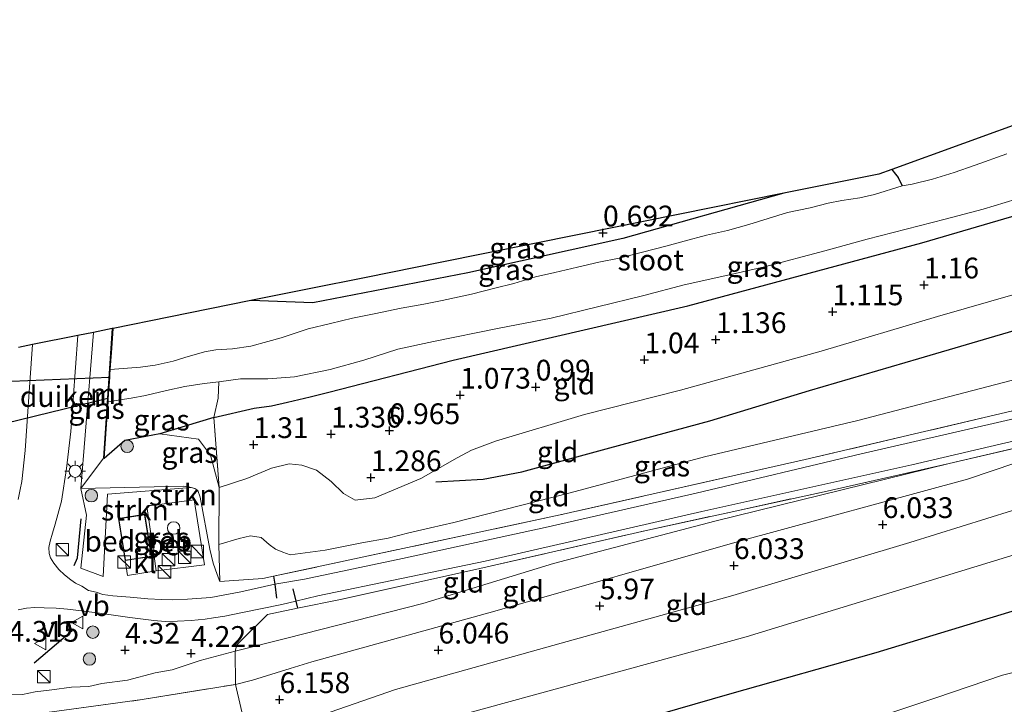
# Model space of a CAD drawing. Units: metres. Extents: x 130000 to 140008, y 412500 to 418753.
# Drawn here: x 131929 to 132048, y 413896 to 413978 of the extents above; entities that cross this region are included whole.
import ezdxf
from ezdxf.enums import TextEntityAlignment as Align

# ---------------------------------------------------------------- set-up
doc = ezdxf.new("R2010")
doc.units = ezdxf.units.M
doc.linetypes.add('IE-TERREINAFSCHEIDING', pattern=[10, 8, -2])
doc.layers.get('0').update_dxf_attribs({"lineweight": 25})
for name, color, linetype, lineweight in [('B-ME-GR-BOOM-S-B1', 93, 'Continuous', 18), ('B-ME-GR-STRUIKEN-GV-B6', 93, 'Continuous', 18), ('B-ME-GW-KRUINLIJN-L-B1', 93, 'Continuous', 18), ('B-ME-GW-TEENLIJN-L-B1', 93, 'Continuous', 18), ('B-ME-IE-GRASLAND-GV-B6', 93, 'Continuous', 18), ('B-ME-IE-GRONDWERKLIJN-GROND_INGERICHT-GV-B6', 253, 'Continuous', 18), ('B-ME-IE-INRICHTINGSELEMENT-S-B1', 253, 'Continuous', 18), ('B-ME-IE-MEUBILAIR_WEGMEUBILAIR-LICHTMAST-S-B1', 8, 'Continuous', 18), ('B-ME-IE-TERREINAFSCHEIDING-DOORGANG-L-B1', 8, 'IE-TERREINAFSCHEIDING-KUNSTMATIG-OPEN', 18), ('B-ME-IE-TERREINAFSCHEIDING-RASTERHEKWERK-L-B1', 8, 'IE-TERREINAFSCHEIDING', 18), ('B-ME-KG-KADASTRAAL-DAKRAND-L-B1', 13, 'Continuous', 18), ('B-ME-MW-MUUR-GV-B6', 8, 'IE-TERREINAFSCHEIDING-KUNSTMATIG', 18), ('B-ME-OG-BEBOUWING-GV-B6', 173, 'Continuous', 18), ('B-ME-OG-BEBOUWING-S-B1', 173, 'Continuous', 18), ('B-ME-OG-WATER-GV-B6', 153, 'Continuous', 18), ('B-ME-VH-VERH_SOORT-BETON-OVERIG-GV-B6', 8, 'IE-TERREINAFSCHEIDING-NATUURLIJK-HOUTWAL', 18), ('B-ME-VH-VERH_SOORT-BITUMEN-GV-B6', 8, 'IE-TERREINAFSCHEIDING-NATUURLIJK-HOUTWAL', 18), ('B-ME-VH-VERH_SOORT-KLINKERS-GV-B6', 8, 'IE-TERREINAFSCHEIDING-NATUURLIJK-HOUTWAL', 18), ('B-ME-VW-MEUBILAIR_WEGMEUBILAIR-VERKEERSBORD-S-B1', 8, 'Continuous', 18)]:
    doc.layers.add(name, color=color, linetype=linetype, lineweight=lineweight)
for name, color, linetype in [('B-ME-GW-HOOGTEPUNT-S-B1', 10, 'Continuous'), ('B-ME-GW-INSTEEKWATERGANG-L-B1', 10, 'Continuous'), ('B-ME-GW-WATERGANG-GREPPEL-L-B1', 10, 'Continuous'), ('B-ME-IE-TERREINAFSCHEIDING-SCHRIKHEK-L-B1', 10, 'Continuous'), ('B-ME-KG-KADASTRAAL-OPNAMEDTMGRENS-L-B1', 10, 'Continuous'), ('B-ME-KW-DUIKER-GV-B6', 10, 'Continuous'), ('B-ME-OG-BREUK-L-B1', 10, 'Continuous')]:
    doc.layers.add(name, color=color, linetype=linetype)
doc.styles.add('NLCS-ISO', font='NLCS-ISO.TTF')
doc.linetypes.add('IE-TERREINAFSCHEIDING-KUNSTMATIG', pattern='A,4,[82,NLCS.SHX,S=0.75,R=90,X=0,Y=0],4,-2', length=10)
doc.linetypes.add('IE-TERREINAFSCHEIDING-KUNSTMATIG-OPEN', pattern='A,7,-1.5,[67,NLCS.SHX,S=0.75,R=0,X=0,Y=0],-1.5', length=10)
doc.linetypes.add('IE-TERREINAFSCHEIDING-NATUURLIJK-HOUTWAL', pattern='A,7,-1.5,[67,NLCS.SHX,S=0.75,R=45,X=0,Y=0],-1.5,7,-1.5,[70,NLCS.SHX,S=0.75,R=0,X=0,Y=0],-1.5', length=20)

# ---------------------------------------------------------------- blocks, each defined once
blk = doc.blocks.new('dtb')
blk.add_circle((0, 0), 0.75)
blk = doc.blocks.new('hoogtepunt')
for p, q in [((-0.5, 0), (0.5, 0)), ((0, 0.5), (0, -0.5))]:
    blk.add_line(p, q)
blk = doc.blocks.new('boom')
h = blk.add_hatch(color=256)
edge = h.paths.add_edge_path()
edge.add_arc((0, 0), 0.75, 0, 360)
blk.add_circle((0, 0), 0.75)
blk = doc.blocks.new('kast')
blk.add_line((-0.75, -0.75), (0.75, 0.75))
blk.add_lwpolyline([(-0.75, 0.75), (0.75, 0.75), (0.75, -0.75), (-0.75, -0.75)], close=True)
blk = doc.blocks.new('lantaarnpaal')
for p, q in [((0, 0.75), (0, 1.25)), ((-0.75, 0), (-1.25, 0)), ((-0.88, 0.88), (-0.53, 0.53)), ((0.53, 0.53), (0.88, 0.88)), ((0.75, 0), (1.25, 0)), ((-0.53, -0.53), (-0.88, -0.88)), ((0, -0.75), (0, -1.25)), ((0.53, -0.53), (0.88, -0.88))]:
    blk.add_line(p, q)
blk.add_circle((0, 0), 0.75)
blk = doc.blocks.new('verkeersbord')
for p, q in [((0, 0.75), (-0.75, -0.625)), ((0.75, -0.625), (0, 0.75)), ((-0.75, -0.625), (0.75, -0.625))]:
    blk.add_line(p, q)

msp = doc.modelspace()

# ---------------------------------------------------------------- linework, layer by layer
at = {"layer": 'B-ME-GR-STRUIKEN-GV-B6'}
for points in [[(131953.473, 413921.665, 2.137), (131953.41, 413914.821, 3.537), (131953.556, 413910.37, 4.026), (131953.21, 413911.22, 4.126), (131952.761, 413912.584, 4.176), (131952.364, 413914.255, 4.151), (131951.186, 413920.501, 3.985), (131950.908, 413921.327, 4.135), (131950.555, 413921.571, 4.13), (131950.094, 413921.684, 4.133), (131949.934, 413921.724, 4.135), (131949.172, 413921.84, 4.126), (131936.816, 413921.574, 3.993), (131939.532, 413925.199, 2.728), (131939.631, 413925.192, 2.728), (131942.106, 413927.349, 1.262), (131946.324, 413928.136, 1.137), (131950.99, 413927.501, 1.55), (131952.429, 413925.592, 1.85), (131953.473, 413921.665, 2.137)], [(131950.094, 413921.684, 4.133), (131940.012, 413920.869, 4.225), (131939.484, 413910.975, 4.211), (131936.813, 413911.963, 4.302), (131937.513, 413918.353, 4.207), (131936.816, 413921.574, 3.993), (131949.172, 413921.84, 4.126), (131949.934, 413921.724, 4.135), (131950.094, 413921.684, 4.133)]]:
    msp.add_polyline3d(points, dxfattribs=at)
at = {"layer": 'B-ME-GW-INSTEEKWATERGANG-L-B1'}
msp.add_line((131952.834, 413930.133, 0.619), (131946.324, 413928.136, 1.137), dxfattribs=at)
for points in [[(131952.834, 413930.133, 0.619), (131957.702, 413931.252, 0.786), (131959.781, 413931.502, 0.798), (131961.704, 413931.96, 0.798), (131964.44, 413932.605, 0.836), (131966.652, 413933.169, 0.823), (131981.658, 413937.036, 0.66), (132009.889, 413943.547, 0.721), (132038.063, 413951.156, 0.687), (132066.296, 413959.398, 0.648), (132082.835, 413964.474, 0.595)], [(132021.468, 413957.107, 0.656), (132002.054, 413951.648, 0.516), (131983.414, 413947.536, 0.771), (131964.743, 413943.926, 1.171), (131957.289, 413944.183, 1.828)], [(131946.324, 413928.136, 1.137), (131942.106, 413927.349, 1.262), (131939.631, 413925.192, 2.728)]]:
    msp.add_polyline3d(points, dxfattribs=at)
at = {"layer": 'B-ME-GW-KRUINLIJN-L-B1'}
for points in [[(131953.41, 413914.821, 3.537), (131955.87, 413915.534, 3.589), (131957.238, 413915.862, 3.455), (131958.543, 413915.659, 3.302), (131959.468, 413914.832, 3.526), (131960.269, 413914.274, 3.568), (131961.128, 413913.912, 3.625), (131962.019, 413913.58, 3.711), (131963.814, 413913.805, 3.768), (131966.225, 413914.143, 3.756), (131970.657, 413915.016, 3.646), (131973.826, 413915.592, 3.672), (131976.317, 413916.21, 3.687), (131978.896, 413916.826, 3.702), (131981.706, 413917.454, 3.713), (131995.713, 413921.047, 3.966), (132011.909, 413925.383, 4.261), (132030.342, 413929.762, 4.792), (132055.124, 413936.204, 5.419), (132077.297, 413941.857, 5.866), (132081.043, 413942.713, 5.875)], [(131938.32, 413940.354, 3.772), (131937.345, 413927.985, 3.878), (131936.816, 413921.574, 3.993), (131949.172, 413921.84, 4.126), (131949.934, 413921.724, 4.135), (131950.094, 413921.684, 4.133), (131950.555, 413921.571, 4.13), (131950.908, 413921.327, 4.135), (131951.186, 413920.501, 3.985), (131952.364, 413914.255, 4.151), (131952.761, 413912.584, 4.176), (131953.21, 413911.22, 4.126), (131953.556, 413910.37, 4.026)], [(132066.731, 413930.532, 5.921), (132043.556, 413922.688, 6.109), (132015.814, 413915.135, 6.037), (131986.64, 413906.807, 5.835), (131964.63, 413900.697, 5.778), (131962.016, 413899.876, 5.78), (131957.474, 413898.494, 5.862), (131955.445, 413897.972, 5.776)], [(131727.174, 413849.874, 6.018), (131732.428, 413852.178, 6.196), (131737.537, 413854.54, 6.352), (131745.262, 413857.354, 6.484), (131761.82, 413860.804, 6.425), (131787.549, 413864.926, 6.434), (131810.468, 413868.392, 6.472), (131832.533, 413872.106, 6.243), (131858.593, 413875.972, 6.35), (131885.565, 413879.459, 6.223), (131902.206, 413881.801, 6.311), (131923.604, 413885.321, 6.334), (131944.331, 413889.486, 6.12), (131956.98, 413891.226, 6.039), (131974.7, 413897.375, 5.941), (131994.659, 413902.921, 6.025), (132015.329, 413908.678, 6.113), (132036.603, 413915.064, 6.105), (132055.15, 413920.847, 6.179), (132079.558, 413925.644, 6.184)], [(131726.126, 413839.654, 5.773), (131734.038, 413841.486, 5.958), (131740.863, 413842.511, 6.003), (131743.756, 413842.67, 5.989), (131748.029, 413843.22, 5.967), (131769.818, 413847.498, 6.037), (131800.078, 413853.307, 6.12), (131831.239, 413859.792, 6.089), (131863.099, 413865.995, 6.034), (131894.949, 413872.69, 6.134), (131927.139, 413879.569, 6.093), (131957.998, 413887.216, 5.93), (131979.698, 413893.519, 6.062), (132016.901, 413903.689, 6.089), (132051.687, 413914.329, 6.093), (132079.337, 413922.994, 6.143)]]:
    msp.add_polyline3d(points, dxfattribs=at)
at = {"layer": 'B-ME-GW-TEENLIJN-L-B1'}
for points in [[(131953.473, 413921.665, 2.137), (131956.793, 413922.771, 1.83), (131959.774, 413924.031, 1.559), (131961.883, 413924.546, 1.569), (131963.422, 413924.383, 1.54), (131965.194, 413923.788, 1.471), (131966.949, 413922.393, 1.513), (131968.454, 413920.943, 1.651), (131969.835, 413920.176, 1.84), (131972.206, 413920.451, 1.54), (131977.756, 413922.754, 1.548), (131982.103, 413925.264, 1.33), (131983.86, 413926.163, 1.325), (131986.742, 413927.264, 1.325), (131997.447, 413930.478, 1.289), (132009.008, 413933.393, 1.321), (132025.961, 413938.107, 1.452), (132039.966, 413942.29, 1.321), (132055.727, 413946.799, 1.298), (132073.34, 413952.393, 1.154), (132082.026, 413955.17, 1.176)], [(132041.353, 413924.556, 5.333), (132013.157, 413917.628, 4.772), (131993.716, 413912.521, 4.422), (131978.008, 413907.702, 4.389), (131961.602, 413903.532, 4.411), (131955.384, 413901.961, 4.509), (131951.176, 413900.836, 4.371), (131947.805, 413899.719, 4.479), (131945.774, 413899.366, 4.374), (131942.414, 413898.486, 4.462), (131939.353, 413898.1, 4.357), (131937.775, 413897.725, 4.46), (131935.703, 413897.654, 4.551), (131933.327, 413897.31, 4.619), (131931.307, 413897.071, 4.611), (131929.784, 413896.769, 4.664), (131928.233, 413896.73, 4.739), (131926.267, 413896.582, 4.716), (131923.434, 413896.251, 4.661), (131919.704, 413895.895, 4.694)], [(131928.687, 413868.983, 2.937), (131946.122, 413872.905, 2.925), (131960.14, 413875.179, 2.437), (131970.853, 413877.229, 2.343), (131974.948, 413877.999, 2.348), (131980.025, 413879.439, 2.348), (131989.881, 413882.076, 2.298), (131995.006, 413883.532, 2.368), (132000.651, 413884.897, 2.277), (132005.655, 413886.314, 2.28), (132012.179, 413888.12, 2.289), (132019.351, 413890.131, 2.28), (132022.935, 413891.173, 2.266), (132028.474, 413892.842, 2.266), (132034.199, 413894.525, 2.275), (132039.754, 413896.355, 2.298), (132047.781, 413899.068, 2.275), (132051.354, 413899.986, 2.262), (132054.694, 413900.831, 2.253), (132062.283, 413902.916, 2.23), (132078.04, 413907.471, 2.253)]]:
    msp.add_polyline3d(points, dxfattribs=at)
at = {"layer": 'B-ME-GW-WATERGANG-GREPPEL-L-B1'}
msp.add_polyline3d([(132034.44, 413959.969, -0.516), (132034.889, 413959.396, -0.796), (132035.196, 413959.005, -0.923), (132035.679, 413957.989, -0.977)], dxfattribs=at)
at = {"layer": 'B-ME-IE-GRASLAND-GV-B6'}
for points in [[(132048.283, 413961.881, -0.977), (132044.488, 413960.511, -0.977), (132041.941, 413959.596, -0.977), (132039.347, 413958.815, -0.977), (132036.893, 413958.199, -0.977), (132035.679, 413957.989, -0.977), (132035.196, 413959.005, -0.923), (132034.889, 413959.396, -0.796), (132034.44, 413959.969, -0.516), (132051.693, 413966.218, 0.593)], [(132035.679, 413957.989, -0.977), (132032.372, 413956.974, -0.977), (132030.611, 413956.581, -0.977), (132028.427, 413956.251, -0.977), (132026.803, 413955.909, -0.977), (132024.617, 413955.348, -0.977), (132021.894, 413954.802, -0.977), (132017.23, 413953.368, -0.977), (132014.668, 413952.647, -0.977), (132012.141, 413952.061, -0.977), (132009.448, 413951.35, -0.977), (132007.258, 413950.729, -0.977), (132001.619, 413949.308, -0.977), (131999.163, 413948.807, -0.977), (131996.628, 413948.196, -0.977), (131993.86, 413947.559, -0.977), (131991.571, 413947.053, -0.977), (131988.943, 413946.241, -0.977), (131986.671, 413945.684, -0.977), (131983.851, 413944.955, -0.977), (131980.296, 413944.216, -0.977), (131978.1, 413943.751, -0.977), (131975.393, 413943.262, -0.977), (131972.137, 413942.61, -0.977), (131969.53, 413942.081, -0.977), (131966.871, 413941.44, -0.977), (131964.202, 413940.785, -0.977), (131960.951, 413939.721, -0.977), (131959.342, 413939.247, -0.977), (131957.288, 413938.719, -0.977), (131955.062, 413938.367, -0.977), (131953.075, 413938.264, -0.977), (131951.699, 413938.004, -0.977), (131949.346, 413937.328, -0.977), (131947.926, 413936.915, -0.977), (131945.768, 413936.431, -0.977), (131944.011, 413936.161, -0.977), (131940.364, 413935.873, -0.977), (131940.541, 413938.446, 0.33), (131940.704, 413940.816, 1.534), (131947.424, 413942.196, 1.638), (131957.289, 413944.183, 1.828), (131964.743, 413943.926, 1.171), (131983.414, 413947.536, 0.771), (132002.054, 413951.648, 0.516), (132021.468, 413957.107, 0.656), (132032.884, 413959.406, -0.267), (132034.44, 413959.969, -0.516), (132034.889, 413959.396, -0.796), (132035.196, 413959.005, -0.923), (132035.679, 413957.989, -0.977)], [(132066.296, 413959.398, 0.648), (132038.063, 413951.156, 0.687), (132009.889, 413943.547, 0.721), (131981.658, 413937.036, 0.66), (131966.652, 413933.169, 0.823), (131964.44, 413932.605, 0.836), (131961.704, 413931.96, 0.798), (131959.781, 413931.502, 0.798), (131957.702, 413931.252, 0.786), (131952.834, 413930.133, 0.619), (131953.367, 413932.457, 0.154), (131953.437, 413934.423, -0.977), (131956.048, 413934.754, -0.977), (131959.314, 413934.772, -0.977), (131962.551, 413935.026, -0.977), (131966.844, 413935.876, -0.977), (131970.9, 413937.024, -0.977), (131974.995, 413938.345, -0.977), (131979.289, 413939.28, -0.977), (131987.195, 413940.853, -0.977), (131993.444, 413942.089, -0.977), (132004.582, 413944.788, -0.977), (132009.452, 413946.068, -0.977), (132014.699, 413947.27, -0.977), (132019.133, 413948.237, -0.977), (132026.388, 413950.198, -0.977), (132031.467, 413951.596, -0.977), (132040.883, 413953.991, -0.977), (132045.447, 413955.206, -0.977), (132049.407, 413956.385, -0.977)], [(131957.289, 413944.183, 1.828), (131964.29, 413945.592, 1.52), (131971.15, 413946.974, 1.145), (131980.069, 413948.77, 0.796), (131996.619, 413952.103, 0.688), (132008.714, 413954.539, 0.674), (132021.468, 413957.107, 0.656), (132002.054, 413951.648, 0.516), (131983.414, 413947.536, 0.771), (131964.743, 413943.926, 1.171), (131957.289, 413944.183, 1.828)], [(131939.532, 413925.199, 2.728), (131936.816, 413921.574, 3.993), (131937.345, 413927.985, 3.878), (131938.32, 413940.354, 3.772), (131940.604, 413940.823, 2.759), (131939.532, 413925.199, 2.728)], [(132050.645, 413930.305, 5.519), (132030.745, 413925.724, 5.094), (132010.892, 413920.997, 4.584), (131992.726, 413916.873, 4.263), (131975.56, 413913.117, 3.974), (131963.732, 413910.659, 3.944), (131960.152, 413910.063, 4.012), (131956.075, 413909.121, 4.024), (131952.478, 413908.457, 4.103), (131949.638, 413908.233, 4.166), (131947.832, 413908.175, 4.155), (131946.51, 413908.212, 4.209), (131944.875, 413908.288, 4.311), (131942.744, 413908.464, 4.283), (131940.665, 413908.632, 4.322), (131939.473, 413908.815, 4.406), (131938.674, 413909.093, 4.411), (131937.757, 413909.283, 4.426), (131936.915, 413909.8, 4.429), (131936.166, 413910.18, 4.456), (131935.615, 413910.583, 4.485), (131934.839, 413911.171, 4.49), (131934.147, 413911.828, 4.493), (131933.56, 413912.578, 4.506), (131933.15, 413913.205, 4.517), (131932.985, 413913.749, 4.483), (131932.95, 413914.47, 4.429), (131933.142, 413915.211, 4.404), (131933.392, 413916.189, 4.284), (131933.743, 413917.281, 4.277), (131934.499, 413920.046, 4.153), (131935.097, 413923.974, 4.062), (131935.623, 413928.426, 3.972), (131936.436, 413939.983, 3.786), (131938.32, 413940.354, 3.772), (131937.345, 413927.985, 3.878), (131936.816, 413921.574, 3.993)], [(131929.325, 413938.551, 3.556), (131931.008, 413938.89, 3.741), (131930.544, 413932.588, 3.8), (131930.122, 413926.12, 3.836), (131929.692, 413922.408, 3.881), (131929.508, 413921.426, 3.886), (131929.275, 413920.241, 3.887)], [(132080.238, 413933.777, 6.211), (132066.731, 413930.532, 5.921), (132041.353, 413924.556, 5.333), (132026.3, 413921.173, 5.017), (132004.716, 413916.472, 4.496), (131984.832, 413911.912, 4.153), (131968.069, 413908.197, 4.085), (131962.913, 413907.141, 4.061), (131959.286, 413906.398, 4.044), (131955.6, 413902.736, 4.349), (131955.384, 413901.961, 4.509), (131951.176, 413900.836, 4.371), (131947.805, 413899.719, 4.479), (131945.774, 413899.366, 4.374), (131942.414, 413898.486, 4.462), (131939.353, 413898.1, 4.357), (131937.775, 413897.725, 4.46), (131935.703, 413897.654, 4.551), (131933.327, 413897.31, 4.619), (131931.307, 413897.071, 4.611), (131929.784, 413896.769, 4.664), (131928.233, 413896.73, 4.739)], [(131952.834, 413930.133, 0.619), (131946.324, 413928.136, 1.137), (131942.106, 413927.349, 1.262), (131939.631, 413925.192, 2.728), (131939.874, 413928.731, 0.683), (131940.098, 413931.998, -0.977), (131941.552, 413932.249, -0.977), (131942.878, 413932.436, -0.977), (131944.617, 413932.761, -0.977), (131947.147, 413933.349, -0.977), (131949.34, 413933.836, -0.977), (131951.679, 413934.196, -0.977), (131953.437, 413934.423, -0.977), (131953.367, 413932.457, 0.154), (131952.834, 413930.133, 0.619)], [(131936.816, 413921.574, 3.993), (131937.513, 413918.353, 4.207), (131936.813, 413911.963, 4.302), (131939.484, 413910.975, 4.211), (131940.012, 413920.869, 4.225), (131950.094, 413921.684, 4.133), (131950.555, 413921.571, 4.13), (131950.908, 413921.327, 4.135), (131951.186, 413920.501, 3.985), (131952.364, 413914.255, 4.151), (131952.761, 413912.584, 4.176), (131953.21, 413911.22, 4.126), (131953.556, 413910.37, 4.026), (131954.669, 413910.459, 3.985), (131958.723, 413910.727, 3.994), (131960.024, 413911.005, 4.001), (131994.531, 413918.38, 4.184), (132024.013, 413925.036, 4.89), (132056.669, 413932.71, 5.596)], [(131953.473, 413921.665, 2.137), (131952.429, 413925.592, 1.85), (131950.99, 413927.501, 1.55), (131946.324, 413928.136, 1.137), (131952.834, 413930.133, 0.619), (131953.473, 413921.665, 2.137)], [(131929.268, 413906.968, 4.447), (131930.272, 413907.137, 4.429), (131931.289, 413907.218, 4.406), (131932.418, 413907.188, 4.352), (131933.828, 413907.158, 4.325), (131935.218, 413907.052, 4.316), (131937.198, 413906.802, 4.288), (131939.062, 413906.539, 4.276), (131942.714, 413906.021, 4.26), (131944.299, 413905.836, 4.247), (131945.602, 413905.652, 4.221), (131946.984, 413905.561, 4.189), (131948.454, 413905.579, 4.175), (131950.088, 413905.685, 4.148), (131951.766, 413905.837, 4.139), (131952.783, 413906.001, 4.126), (131954.165, 413906.191, 4.098), (131956.082, 413906.582, 4.068), (131960.998, 413907.592, 4.076), (131962.685, 413908, 4.093), (131965.357, 413908.624, 4.048), (131985.49, 413912.819, 4.239), (132011.589, 413918.778, 4.7), (132036.866, 413924.414, 5.27), (132059.512, 413929.692, 5.754)], [(131945.9, 413911.645, 4.248), (131951.704, 413912.376, 4.288), (131950.45, 413920.186, 4.184), (131944.758, 413919.449, 4.23), (131945.661, 413913.366, 4.248), (131945.325, 413913.394, 4.345), (131944.519, 413918.467, 4.27), (131941.331, 413917.961, 4.27), (131942.137, 413912.887, 4.27), (131942.427, 413911.07, 4.161), (131945.9, 413911.645, 4.248)], [(131737.431, 413875.24, 4.997), (131759.407, 413877.566, 5.224), (131775.853, 413879.849, 5.3), (131793.841, 413882.096, 5.502), (131824.465, 413885.73, 5.325), (131852.293, 413889.188, 5.149), (131881.28, 413892.465, 5.073), (131901.741, 413894.18, 5.073), (131919.704, 413895.895, 4.694), (131923.434, 413896.251, 4.661), (131926.267, 413896.582, 4.716), (131928.233, 413896.73, 4.739), (131929.784, 413896.769, 4.664), (131931.307, 413897.071, 4.611), (131933.327, 413897.31, 4.619), (131935.703, 413897.654, 4.551), (131937.775, 413897.725, 4.46), (131939.353, 413898.1, 4.357), (131942.414, 413898.486, 4.462), (131945.774, 413899.366, 4.374), (131947.805, 413899.719, 4.479), (131951.176, 413900.836, 4.371), (131955.384, 413901.961, 4.509), (131955.445, 413897.972, 5.776)], [(131955.445, 413897.972, 5.776), (131944.216, 413896.139, 5.949), (131933.047, 413894.621, 5.939), (131925.038, 413893.795, 6.048), (131908.416, 413892.219, 5.934), (131894.31, 413891.319, 5.882), (131878.527, 413889.892, 5.945), (131864.212, 413888.541, 5.925), (131844.393, 413886.155, 6.102), (131826.305, 413883.791, 5.991), (131808.589, 413881.811, 6.17), (131789.296, 413879.411, 6.082), (131770.009, 413877.01, 6.197), (131751.386, 413874.723, 6.107), (131734.325, 413872.454, 5.89)]]:
    msp.add_polyline3d(points, dxfattribs=at)
at = {"layer": 'B-ME-IE-GRONDWERKLIJN-GROND_INGERICHT-GV-B6'}
for points in [[(132055.727, 413946.799, 1.298), (132039.966, 413942.29, 1.321), (132025.961, 413938.107, 1.452), (132009.008, 413933.393, 1.321), (131997.447, 413930.478, 1.289), (131986.742, 413927.264, 1.325), (131983.86, 413926.163, 1.325), (131982.103, 413925.264, 1.33), (131977.756, 413922.754, 1.548), (131972.206, 413920.451, 1.54), (131969.835, 413920.176, 1.84), (131968.454, 413920.943, 1.651), (131966.949, 413922.393, 1.513), (131965.194, 413923.788, 1.471), (131963.422, 413924.383, 1.54), (131961.883, 413924.546, 1.569), (131959.774, 413924.031, 1.559), (131956.793, 413922.771, 1.83), (131953.473, 413921.665, 2.137), (131952.834, 413930.133, 0.619), (131957.702, 413931.252, 0.786), (131959.781, 413931.502, 0.798), (131961.704, 413931.96, 0.798), (131964.44, 413932.605, 0.836), (131966.652, 413933.169, 0.823), (131981.658, 413937.036, 0.66), (132009.889, 413943.547, 0.721), (132038.063, 413951.156, 0.687), (132066.296, 413959.398, 0.648)], [(132055.124, 413936.204, 5.419), (132030.342, 413929.762, 4.792), (132011.909, 413925.383, 4.261), (131995.713, 413921.047, 3.966), (131981.706, 413917.454, 3.713), (131978.896, 413916.826, 3.702), (131976.317, 413916.21, 3.687), (131973.826, 413915.592, 3.672), (131970.657, 413915.016, 3.646), (131966.225, 413914.143, 3.756), (131963.814, 413913.805, 3.768), (131962.019, 413913.58, 3.711), (131961.128, 413913.912, 3.625), (131960.269, 413914.274, 3.568), (131959.468, 413914.832, 3.526), (131958.543, 413915.659, 3.302), (131957.238, 413915.862, 3.455), (131955.87, 413915.534, 3.589), (131953.41, 413914.821, 3.537), (131953.473, 413921.665, 2.137), (131956.793, 413922.771, 1.83), (131959.774, 413924.031, 1.559), (131961.883, 413924.546, 1.569), (131963.422, 413924.383, 1.54), (131965.194, 413923.788, 1.471), (131966.949, 413922.393, 1.513), (131968.454, 413920.943, 1.651), (131969.835, 413920.176, 1.84), (131972.206, 413920.451, 1.54), (131977.756, 413922.754, 1.548), (131982.103, 413925.264, 1.33), (131983.86, 413926.163, 1.325), (131986.742, 413927.264, 1.325), (131997.447, 413930.478, 1.289), (132009.008, 413933.393, 1.321), (132025.961, 413938.107, 1.452), (132039.966, 413942.29, 1.321), (132055.727, 413946.799, 1.298)], [(132056.669, 413932.71, 5.596), (132024.013, 413925.036, 4.89), (131994.531, 413918.38, 4.184), (131960.024, 413911.005, 4.001), (131958.723, 413910.727, 3.994), (131954.669, 413910.459, 3.985), (131953.556, 413910.37, 4.026), (131953.41, 413914.821, 3.537), (131955.87, 413915.534, 3.589), (131957.238, 413915.862, 3.455), (131958.543, 413915.659, 3.302), (131959.468, 413914.832, 3.526), (131960.269, 413914.274, 3.568), (131961.128, 413913.912, 3.625), (131962.019, 413913.58, 3.711), (131963.814, 413913.805, 3.768), (131966.225, 413914.143, 3.756), (131970.657, 413915.016, 3.646), (131973.826, 413915.592, 3.672), (131976.317, 413916.21, 3.687), (131978.896, 413916.826, 3.702), (131981.706, 413917.454, 3.713), (131995.713, 413921.047, 3.966), (132011.909, 413925.383, 4.261), (132030.342, 413929.762, 4.792), (132055.124, 413936.204, 5.419)], [(132079.337, 413922.994, 6.143), (132051.687, 413914.329, 6.093), (132016.901, 413903.689, 6.089), (131979.698, 413893.519, 6.062), (131957.998, 413887.216, 5.93), (131957.973, 413887.341, 5.967), (131957.761, 413888.172, 5.982), (131957.483, 413889.256, 6.002), (131957.138, 413890.608, 6.027), (131956.98, 413891.226, 6.039), (131955.445, 413897.972, 5.776), (131957.474, 413898.494, 5.862), (131962.016, 413899.876, 5.78), (131964.63, 413900.697, 5.778), (131986.64, 413906.807, 5.835), (132015.814, 413915.135, 6.037), (132043.556, 413922.688, 6.109), (132066.731, 413930.532, 5.921), (132080.238, 413933.777, 6.211), (132079.684, 413927.141, 6.193), (132079.558, 413925.644, 6.184), (132079.426, 413924.066, 6.166), (132079.337, 413922.994, 6.143)], [(131955.445, 413897.972, 5.776), (131955.384, 413901.961, 4.509), (131961.602, 413903.532, 4.411), (131978.008, 413907.702, 4.389), (131993.716, 413912.521, 4.422), (132013.157, 413917.628, 4.772), (132041.353, 413924.556, 5.333), (132066.731, 413930.532, 5.921), (132043.556, 413922.688, 6.109), (132015.814, 413915.135, 6.037), (131986.64, 413906.807, 5.835), (131964.63, 413900.697, 5.778), (131962.016, 413899.876, 5.78), (131957.474, 413898.494, 5.862), (131955.445, 413897.972, 5.776)], [(131955.384, 413901.961, 4.509), (131955.6, 413902.736, 4.349), (131959.286, 413906.398, 4.044), (131962.913, 413907.141, 4.061), (131968.069, 413908.197, 4.085), (131984.832, 413911.912, 4.153), (132004.716, 413916.472, 4.496), (132026.3, 413921.173, 5.017), (132041.353, 413924.556, 5.333), (132013.157, 413917.628, 4.772), (131993.716, 413912.521, 4.422), (131978.008, 413907.702, 4.389), (131961.602, 413903.532, 4.411), (131955.384, 413901.961, 4.509)], [(132051.354, 413899.986, 2.262), (132047.781, 413899.068, 2.275), (132039.754, 413896.355, 2.298), (132034.199, 413894.525, 2.275), (132028.474, 413892.842, 2.266), (132022.935, 413891.173, 2.266), (132019.351, 413890.131, 2.28), (132012.179, 413888.12, 2.289), (132005.655, 413886.314, 2.28), (132000.651, 413884.897, 2.277), (131995.006, 413883.532, 2.368), (131989.881, 413882.076, 2.298), (131980.025, 413879.439, 2.348), (131974.948, 413877.999, 2.348), (131970.853, 413877.229, 2.343), (131960.14, 413875.179, 2.437), (131959.8, 413877.202, 2.968), (131958.458, 413884.938, 5.275), (131957.998, 413887.216, 5.93), (131979.698, 413893.519, 6.062), (132016.901, 413903.689, 6.089), (132051.687, 413914.329, 6.093)], [(131928.687, 413868.983, 2.937), (131946.122, 413872.905, 2.925), (131960.14, 413875.179, 2.437), (131970.853, 413877.229, 2.343), (131974.948, 413877.999, 2.348), (131980.025, 413879.439, 2.348), (131989.881, 413882.076, 2.298), (131995.006, 413883.532, 2.368), (132000.651, 413884.897, 2.277), (132005.655, 413886.314, 2.28), (132012.179, 413888.12, 2.289), (132019.351, 413890.131, 2.28), (132022.935, 413891.173, 2.266), (132028.474, 413892.842, 2.266), (132034.199, 413894.525, 2.275), (132039.754, 413896.355, 2.298), (132047.781, 413899.068, 2.275), (132051.354, 413899.986, 2.262), (132054.694, 413900.831, 2.253), (132062.283, 413902.916, 2.23), (132078.04, 413907.471, 2.253), (132076.716, 413891.633, 1.825), (132075.924, 413882.206, 1.438)], [(131734.325, 413872.454, 5.89), (131751.386, 413874.723, 6.107), (131770.009, 413877.01, 6.197), (131789.296, 413879.411, 6.082), (131808.589, 413881.811, 6.17), (131826.305, 413883.791, 5.991), (131844.393, 413886.155, 6.102), (131864.212, 413888.541, 5.925), (131878.527, 413889.892, 5.945), (131894.31, 413891.319, 5.882), (131908.416, 413892.219, 5.934), (131925.038, 413893.795, 6.048), (131933.047, 413894.621, 5.939), (131944.216, 413896.139, 5.949), (131955.445, 413897.972, 5.776), (131956.98, 413891.226, 6.039)]]:
    msp.add_polyline3d(points, dxfattribs=at)
at = {"layer": 'B-ME-IE-TERREINAFSCHEIDING-DOORGANG-L-B1'}
for p, q in [((131945.661, 413913.366, 4.248), (131945.9, 413911.645, 4.248)), ((131954.669, 413910.459, 3.985), (131958.723, 413910.727, 3.994))]:
    msp.add_line(p, q, dxfattribs=at)
at = {"layer": 'B-ME-IE-TERREINAFSCHEIDING-RASTERHEKWERK-L-B1'}
for p, q in [((131952.834, 413930.133, 0.619), (131953.473, 413921.665, 2.137)), ((132041.353, 413924.556, 5.333), (132066.731, 413930.532, 5.921)), ((131953.473, 413921.665, 2.137), (131953.41, 413914.821, 3.537)), ((131953.41, 413914.821, 3.537), (131953.556, 413910.37, 4.026)), ((131953.556, 413910.37, 4.026), (131954.669, 413910.459, 3.985))]:
    msp.add_line(p, q, dxfattribs=at)
for points in [[(132080.62, 413938.344, 6.125), (132056.669, 413932.71, 5.596), (132024.013, 413925.036, 4.89), (131994.531, 413918.38, 4.184), (131960.024, 413911.005, 4.001), (131958.723, 413910.727, 3.994)], [(131952.834, 413930.133, 0.619), (131953.367, 413932.457, 0.154), (131953.437, 413934.423, -0.977)], [(131956.98, 413891.226, 6.039), (131955.445, 413897.972, 5.776), (131955.384, 413901.961, 4.509), (131955.6, 413902.736, 4.349), (131959.286, 413906.398, 4.044), (131962.913, 413907.141, 4.061), (131968.069, 413908.197, 4.085), (131984.832, 413911.912, 4.153), (132004.716, 413916.472, 4.496), (132026.3, 413921.173, 5.017), (132041.353, 413924.556, 5.333)], [(131945.9, 413911.645, 4.248), (131951.704, 413912.376, 4.288), (131950.45, 413920.186, 4.184), (131944.758, 413919.449, 4.23), (131945.661, 413913.366, 4.248)], [(131734.325, 413872.454, 5.89), (131751.386, 413874.723, 6.107), (131770.009, 413877.01, 6.197), (131789.296, 413879.411, 6.082), (131808.589, 413881.811, 6.17), (131826.305, 413883.791, 5.991), (131844.393, 413886.155, 6.102), (131864.212, 413888.541, 5.925), (131878.527, 413889.892, 5.945), (131894.31, 413891.319, 5.882), (131908.416, 413892.219, 5.934), (131925.038, 413893.795, 6.048), (131933.047, 413894.621, 5.939), (131944.216, 413896.139, 5.949), (131955.445, 413897.972, 5.776)]]:
    msp.add_polyline3d(points, dxfattribs=at)
at = {"layer": 'B-ME-IE-TERREINAFSCHEIDING-SCHRIKHEK-L-B1'}
msp.add_line((131931.181, 413900.559, 4.487), (131935.757, 413904.479, 4.388), dxfattribs=at)
for points in [[(131936.022, 413912.286, 4.465), (131936.42, 413913.229, 4.451), (131936.874, 413917.911, 4.397)], [(131960.024, 413911.005, 4.001), (131960.152, 413910.063, 4.012), (131960.356, 413908.347, 3.999)], [(131962.35, 413909.477, 4.035), (131962.685, 413908, 4.093), (131962.913, 413907.141, 4.061)]]:
    msp.add_polyline3d(points, dxfattribs=at)
at = {"layer": 'B-ME-KG-KADASTRAAL-DAKRAND-L-B1'}
msp.add_polyline3d([(131942.179, 413912.945, 7.586), (131941.389, 413917.919, 7.586), (131944.478, 413918.41, 7.536), (131945.268, 413913.435, 7.532), (131942.179, 413912.945, 7.586)], dxfattribs=at)
at = {"layer": 'B-ME-KG-KADASTRAAL-OPNAMEDTMGRENS-L-B1'}
msp.add_polyline3d([(132083.916, 413978.014, 0.416), (132080.865, 413976.833, 0.66), (132073.492, 413974.112, 0.425), (132058.425, 413968.534, 0.618), (132056.3, 413967.886, 0.434), (132051.693, 413966.218, 0.593), (132034.44, 413959.969, -0.516), (132032.884, 413959.406, -0.267), (132021.468, 413957.107, 0.656), (132008.714, 413954.539, 0.674), (131996.619, 413952.103, 0.688), (131980.069, 413948.77, 0.796), (131971.15, 413946.974, 1.145), (131964.29, 413945.592, 1.52), (131957.289, 413944.183, 1.828), (131947.424, 413942.196, 1.638), (131940.704, 413940.816, 1.534), (131940.604, 413940.823, 2.759), (131938.32, 413940.354, 3.772), (131936.436, 413939.983, 3.786), (131931.008, 413938.89, 3.741), (131929.325, 413938.551, 3.556)], dxfattribs=at)
at = {"layer": 'B-ME-KW-DUIKER-GV-B6'}
msp.add_polyline3d([(131940.075, 413932.392, -0.977), (131926.054, 413928.998, -0.977), (131926.441, 413934.422, -0.977), (131940.252, 413934.975, -0.977), (131940.075, 413932.392, -0.977)], dxfattribs=at)
at = {"layer": 'B-ME-MW-MUUR-GV-B6'}
msp.add_polyline3d([(131939.874, 413928.731, 0.683), (131939.631, 413925.192, 2.728), (131939.532, 413925.199, 2.728), (131940.604, 413940.823, 2.759), (131940.704, 413940.816, 1.534), (131940.541, 413938.446, 0.33), (131940.364, 413935.873, -0.977), (131940.278, 413934.619, -0.977), (131940.12, 413932.309, -0.977), (131940.098, 413931.998, -0.977), (131939.874, 413928.731, 0.683)], dxfattribs=at)
at = {"layer": 'B-ME-OG-BEBOUWING-GV-B6'}
msp.add_polyline3d([(131945.325, 413913.394, 4.345), (131942.137, 413912.887, 4.27), (131941.331, 413917.961, 4.27), (131944.519, 413918.467, 4.27), (131945.325, 413913.394, 4.345)], dxfattribs=at)
at = {"layer": 'B-ME-OG-BREUK-L-B1'}
for points in [[(131979.556, 413922.375, 1.907), (131985.266, 413922.686, 2.169), (131989.895, 413923.555, 2.444), (132000.488, 413926.46, 2.407), (132012.545, 413929.721, 2.419), (132024.542, 413933.348, 2.407), (132037.716, 413937.223, 2.319), (132050.547, 413940.992, 2.394), (132062.248, 413944.647, 2.382), (132075.659, 413948.916, 2.294), (132081.675, 413950.725, 2.304)], [(132078.73, 413915.731, 4.075), (132055.352, 413908.732, 4.075), (132032.513, 413901.772, 4.075), (132014.919, 413896.818, 4.062), (131993.772, 413890.687, 4.087), (131974.509, 413885.393, 4.037), (131960.441, 413881.856, 4.062)]]:
    msp.add_polyline3d(points, dxfattribs=at)
at = {"layer": 'B-ME-OG-WATER-GV-B6'}
msp.add_polyline3d([(132049.407, 413956.385, -0.977), (132045.447, 413955.206, -0.977), (132040.883, 413953.991, -0.977), (132031.467, 413951.596, -0.977), (132026.388, 413950.198, -0.977), (132019.133, 413948.237, -0.977), (132014.699, 413947.27, -0.977), (132009.452, 413946.068, -0.977), (132004.582, 413944.788, -0.977), (131993.444, 413942.089, -0.977), (131987.195, 413940.853, -0.977), (131979.289, 413939.28, -0.977), (131974.995, 413938.345, -0.977), (131970.9, 413937.024, -0.977), (131966.844, 413935.876, -0.977), (131962.551, 413935.026, -0.977), (131959.314, 413934.772, -0.977), (131956.048, 413934.754, -0.977), (131953.437, 413934.423, -0.977), (131951.679, 413934.196, -0.977), (131949.34, 413933.836, -0.977), (131947.147, 413933.349, -0.977), (131944.617, 413932.761, -0.977), (131942.878, 413932.436, -0.977), (131941.552, 413932.249, -0.977), (131940.098, 413931.998, -0.977), (131940.12, 413932.309, -0.977), (131940.278, 413934.619, -0.977), (131940.364, 413935.873, -0.977), (131944.011, 413936.161, -0.977), (131945.768, 413936.431, -0.977), (131947.926, 413936.915, -0.977), (131949.346, 413937.328, -0.977), (131951.699, 413938.004, -0.977), (131953.075, 413938.264, -0.977), (131955.062, 413938.367, -0.977), (131957.288, 413938.719, -0.977), (131959.342, 413939.247, -0.977), (131960.951, 413939.721, -0.977), (131964.202, 413940.785, -0.977), (131966.871, 413941.44, -0.977), (131969.53, 413942.081, -0.977), (131972.137, 413942.61, -0.977), (131975.393, 413943.262, -0.977), (131978.1, 413943.751, -0.977), (131980.296, 413944.216, -0.977), (131983.851, 413944.955, -0.977), (131986.671, 413945.684, -0.977), (131988.943, 413946.241, -0.977), (131991.571, 413947.053, -0.977), (131993.86, 413947.559, -0.977), (131996.628, 413948.196, -0.977), (131999.163, 413948.807, -0.977), (132001.619, 413949.308, -0.977), (132007.258, 413950.729, -0.977), (132009.448, 413951.35, -0.977), (132012.141, 413952.061, -0.977), (132014.668, 413952.647, -0.977), (132017.23, 413953.368, -0.977), (132021.894, 413954.802, -0.977), (132024.617, 413955.348, -0.977), (132026.803, 413955.909, -0.977), (132028.427, 413956.251, -0.977), (132030.611, 413956.581, -0.977), (132032.372, 413956.974, -0.977), (132035.679, 413957.989, -0.977), (132036.893, 413958.199, -0.977), (132039.347, 413958.815, -0.977), (132041.941, 413959.596, -0.977), (132044.488, 413960.511, -0.977), (132048.283, 413961.881, -0.977)], dxfattribs=at)
at = {"layer": 'B-ME-VH-VERH_SOORT-BETON-OVERIG-GV-B6'}
msp.add_polyline3d([(131945.9, 413911.645, 4.248), (131945.661, 413913.366, 4.248), (131944.758, 413919.449, 4.23), (131950.45, 413920.186, 4.184), (131951.704, 413912.376, 4.288), (131945.9, 413911.645, 4.248)], dxfattribs=at)
at = {"layer": 'B-ME-VH-VERH_SOORT-BITUMEN-GV-B6'}
for points in [[(131929.275, 413920.241, 3.887), (131929.508, 413921.426, 3.886), (131929.692, 413922.408, 3.881), (131930.122, 413926.12, 3.836), (131930.544, 413932.588, 3.8), (131931.008, 413938.89, 3.741), (131936.436, 413939.983, 3.786), (131935.623, 413928.426, 3.972), (131935.097, 413923.974, 4.062), (131934.499, 413920.046, 4.153), (131933.743, 413917.281, 4.277), (131933.392, 413916.189, 4.284), (131933.142, 413915.211, 4.404), (131932.95, 413914.47, 4.429), (131932.985, 413913.749, 4.483), (131933.15, 413913.205, 4.517), (131933.56, 413912.578, 4.506), (131934.147, 413911.828, 4.493), (131934.839, 413911.171, 4.49), (131935.615, 413910.583, 4.485), (131936.166, 413910.18, 4.456), (131936.915, 413909.8, 4.429), (131937.757, 413909.283, 4.426), (131938.674, 413909.093, 4.411), (131939.473, 413908.815, 4.406), (131940.665, 413908.632, 4.322), (131942.744, 413908.464, 4.283), (131944.875, 413908.288, 4.311), (131946.51, 413908.212, 4.209), (131947.832, 413908.175, 4.155), (131949.638, 413908.233, 4.166), (131952.478, 413908.457, 4.103), (131956.075, 413909.121, 4.024), (131960.152, 413910.063, 4.012), (131963.732, 413910.659, 3.944), (131975.56, 413913.117, 3.974), (131992.726, 413916.873, 4.263), (132010.892, 413920.997, 4.584), (132030.745, 413925.724, 5.094), (132050.645, 413930.305, 5.519)], [(132059.512, 413929.692, 5.754), (132036.866, 413924.414, 5.27), (132011.589, 413918.778, 4.7), (131985.49, 413912.819, 4.239), (131965.357, 413908.624, 4.048), (131962.685, 413908, 4.093), (131960.998, 413907.592, 4.076), (131956.082, 413906.582, 4.068), (131954.165, 413906.191, 4.098), (131952.783, 413906.001, 4.126), (131951.766, 413905.837, 4.139), (131950.088, 413905.685, 4.148), (131948.454, 413905.579, 4.175), (131946.984, 413905.561, 4.189), (131945.602, 413905.652, 4.221), (131944.299, 413905.836, 4.247), (131942.714, 413906.021, 4.26), (131939.062, 413906.539, 4.276), (131937.198, 413906.802, 4.288), (131935.218, 413907.052, 4.316), (131933.828, 413907.158, 4.325), (131932.418, 413907.188, 4.352), (131931.289, 413907.218, 4.406), (131930.272, 413907.137, 4.429), (131929.268, 413906.968, 4.447)]]:
    msp.add_polyline3d(points, dxfattribs=at)
at = {"layer": 'B-ME-VH-VERH_SOORT-KLINKERS-GV-B6'}
msp.add_polyline3d([(131945.661, 413913.366, 4.248), (131945.9, 413911.645, 4.248), (131942.427, 413911.07, 4.161), (131942.137, 413912.887, 4.27), (131945.325, 413913.394, 4.345), (131945.661, 413913.366, 4.248)], dxfattribs=at)

# ---------------------------------------------------------------- block references
at = {"layer": 'B-ME-GR-BOOM-S-B1', "rotation": 90}
for p in [(131942.388, 413926.636, 1.592), (131938.072, 413920.705, 3.355), (131938.26, 413904.265, 4.361), (131937.85, 413901.032, 4.306)]:
    msp.add_blockref('boom', p, dxfattribs=at)
at = {"layer": 'B-ME-GW-HOOGTEPUNT-S-B1', "rotation": 90}
for p in [(131999.678, 413952.34, 0.692), (131999.678, 413952.34, 0.692), (132038.326, 413946.079, 1.16), (132038.326, 413946.079, 1.16), (132027.325, 413942.842, 1.115), (132027.325, 413942.842, 1.115), (132013.252, 413939.496, 1.136), (132013.252, 413939.496, 1.136), (132004.66, 413937.063, 1.04), (132004.66, 413937.063, 1.04), (131991.576, 413933.781, 0.99), (131991.576, 413933.781, 0.99), (131982.484, 413932.808, 1.073), (131982.484, 413932.808, 1.073), (131973.97, 413928.531, 0.965), (131973.97, 413928.531, 0.965), (131966.934, 413928.118, 1.336), (131966.934, 413928.118, 1.336), (131957.617, 413926.859, 1.31), (131957.617, 413926.859, 1.31), (131971.729, 413922.87, 1.286), (131971.729, 413922.87, 1.286), (132033.352, 413917.225, 6.033), (132033.352, 413917.225, 6.033), (132015.44, 413912.289, 6.033), (132015.44, 413912.289, 6.033), (131999.295, 413907.43, 5.97), (131999.295, 413907.43, 5.97), (131942.141, 413902.1, 4.32), (131942.141, 413902.1, 4.32), (131950.09, 413901.712, 4.221), (131950.09, 413901.712, 4.221), (131979.872, 413902.116, 6.046), (131979.872, 413902.116, 6.046), (131960.732, 413896.148, 6.158), (131960.732, 413896.148, 6.158)]:
    msp.add_blockref('hoogtepunt', p, dxfattribs=at)
at = {"layer": 'B-ME-IE-INRICHTINGSELEMENT-S-B1', "rotation": 90}
for p in [(131934.592, 413914.187, 4.379), (131950.831, 413913.976, 4.338), (131947.369, 413912.995, 4.435), (131949.31, 413913.263, 4.374), (131942.029, 413912.719, 4.293), (131946.888, 413911.525, 4.211), (131932.366, 413898.907, 4.528)]:
    msp.add_blockref('kast', p, dxfattribs=at)
at = {"layer": 'B-ME-IE-MEUBILAIR_WEGMEUBILAIR-LICHTMAST-S-B1', "rotation": 90}
msp.add_blockref('lantaarnpaal', (131936.141, 413923.643, 4.171), dxfattribs=at)
at = {"layer": 'B-ME-OG-BEBOUWING-S-B1', "rotation": 90}
msp.add_blockref('dtb', (131947.983, 413916.799, 4.311), dxfattribs=at)
at = {"layer": 'B-ME-VW-MEUBILAIR_WEGMEUBILAIR-VERKEERSBORD-S-B1', "rotation": 90}
for p in [(131936.421, 413905.428, 4.329), (131931.974, 413902.892, 4.431)]:
    msp.add_blockref('verkeersbord', p, dxfattribs=at)

# ---------------------------------------------------------------- texts
at = {"layer": 'B-ME-GR-STRUIKEN-GV-B6', "ltscale": 0.2, "style": 'NLCS-ISO'}
for p in [(131949.096, 413920.788), (131943.326, 413918.963)]:
    msp.add_text('strkn', height=2.5, dxfattribs=at).set_placement(p, align=Align.MIDDLE_CENTER)
at = {"layer": 'B-ME-GW-HOOGTEPUNT-S-B1', "ltscale": 0.2, "style": 'NLCS-ISO'}
for s, p in [('0.692', (131999.678, 413952.34, 0.692)), ('0.692', (131999.678, 413952.34, 0.692)), ('1.16', (132038.326, 413946.079, 1.16)), ('1.16', (132038.326, 413946.079, 1.16)), ('1.115', (132027.325, 413942.842, 1.115)), ('1.115', (132027.325, 413942.842, 1.115)), ('1.136', (132013.252, 413939.496, 1.136)), ('1.136', (132013.252, 413939.496, 1.136)), ('1.04', (132004.66, 413937.063, 1.04)), ('1.04', (132004.66, 413937.063, 1.04)), ('1.073', (131982.484, 413932.808, 1.073)), ('1.073', (131982.484, 413932.808, 1.073)), ('0.99', (131991.576, 413933.781, 0.99)), ('0.99', (131991.576, 413933.781, 0.99)), ('1.336', (131966.934, 413928.118, 1.336)), ('1.336', (131966.934, 413928.118, 1.336)), ('0.965', (131973.97, 413928.531, 0.965)), ('0.965', (131973.97, 413928.531, 0.965)), ('1.31', (131957.617, 413926.859, 1.31)), ('1.31', (131957.617, 413926.859, 1.31)), ('1.286', (131971.729, 413922.87, 1.286)), ('1.286', (131971.729, 413922.87, 1.286)), ('6.033', (132033.352, 413917.225, 6.033)), ('6.033', (132033.352, 413917.225, 6.033)), ('6.033', (132015.44, 413912.289, 6.033)), ('6.033', (132015.44, 413912.289, 6.033)), ('5.97', (131999.295, 413907.43, 5.97)), ('5.97', (131999.295, 413907.43, 5.97)), ('4.315', (131928.086, 413902.333, 4.315)), ('4.315', (131928.086, 413902.333, 4.315)), ('4.32', (131942.141, 413902.1, 4.32)), ('4.32', (131942.141, 413902.1, 4.32)), ('6.046', (131979.872, 413902.116, 6.046)), ('6.046', (131979.872, 413902.116, 6.046)), ('4.221', (131950.09, 413901.712, 4.221)), ('4.221', (131950.09, 413901.712, 4.221)), ('6.158', (131960.732, 413896.148, 6.158)), ('6.158', (131960.732, 413896.148, 6.158))]:
    msp.add_text(s, height=2.5, dxfattribs=at).set_placement(p, align=Align.BOTTOM_LEFT)
at = {"layer": 'B-ME-IE-GRASLAND-GV-B6', "ltscale": 0.2, "style": 'NLCS-ISO'}
for p in [(131989.378, 413950.516), (131988.021, 413947.921), (132017.948, 413948.288), (131938.71, 413931.198), (131946.534, 413929.808), (131949.898, 413925.899), (132006.785, 413924.264), (131946.518, 413915.628)]:
    msp.add_text('gras', height=2.5, dxfattribs=at).set_placement(p, align=Align.MIDDLE_CENTER)
at = {"layer": 'B-ME-IE-GRONDWERKLIJN-GROND_INGERICHT-GV-B6', "ltscale": 0.2, "style": 'NLCS-ISO'}
for p in [(131996.236, 413934.14), (131994.215, 413925.981), (131993.141, 413920.662), (131982.88, 413910.278), (131990.065, 413909.205), (132009.718, 413907.573)]:
    msp.add_text('gld', height=2.5, dxfattribs=at).set_placement(p, align=Align.MIDDLE_CENTER)
at = {"layer": 'B-ME-KW-DUIKER-GV-B6', "ltscale": 0.2, "style": 'NLCS-ISO'}
msp.add_text('duiker', height=2.5, dxfattribs=at).set_placement((131934.579, 413932.636), align=Align.MIDDLE_CENTER)
at = {"layer": 'B-ME-MW-MUUR-GV-B6', "ltscale": 0.2, "style": 'NLCS-ISO'}
msp.add_text('mr', height=2.5, dxfattribs=at).set_placement((131940.147, 413932.976), align=Align.MIDDLE_CENTER)
at = {"layer": 'B-ME-OG-BEBOUWING-GV-B6', "ltscale": 0.2, "style": 'NLCS-ISO'}
msp.add_text('bed.geb', height=2.5, dxfattribs=at).set_placement((131943.727, 413915.221), align=Align.MIDDLE_CENTER)
at = {"layer": 'B-ME-OG-WATER-GV-B6', "ltscale": 0.2, "style": 'NLCS-ISO'}
msp.add_text('sloot', height=2.5, dxfattribs=at).set_placement((132005.426, 413949.077), align=Align.MIDDLE_CENTER)
at = {"layer": 'B-ME-VH-VERH_SOORT-BETON-OVERIG-GV-B6', "ltscale": 0.2, "style": 'NLCS-ISO'}
msp.add_text('bet', height=2.5, dxfattribs=at).set_placement((131947.395, 413914.778), align=Align.MIDDLE_CENTER)
at = {"layer": 'B-ME-VH-VERH_SOORT-KLINKERS-GV-B6', "ltscale": 0.2, "style": 'NLCS-ISO'}
msp.add_text('kl', height=2.5, dxfattribs=at).set_placement((131944.518, 413912.621), align=Align.MIDDLE_CENTER)
at = {"layer": 'B-ME-VW-MEUBILAIR_WEGMEUBILAIR-VERKEERSBORD-S-B1', "ltscale": 0.2, "style": 'NLCS-ISO'}
for p in [(131936.421, 413905.428, 4.329), (131931.974, 413902.892, 4.431)]:
    msp.add_text('vb', height=2.5, dxfattribs=at).set_placement(p, align=Align.BOTTOM_LEFT)

doc.saveas('drawing.dxf')
